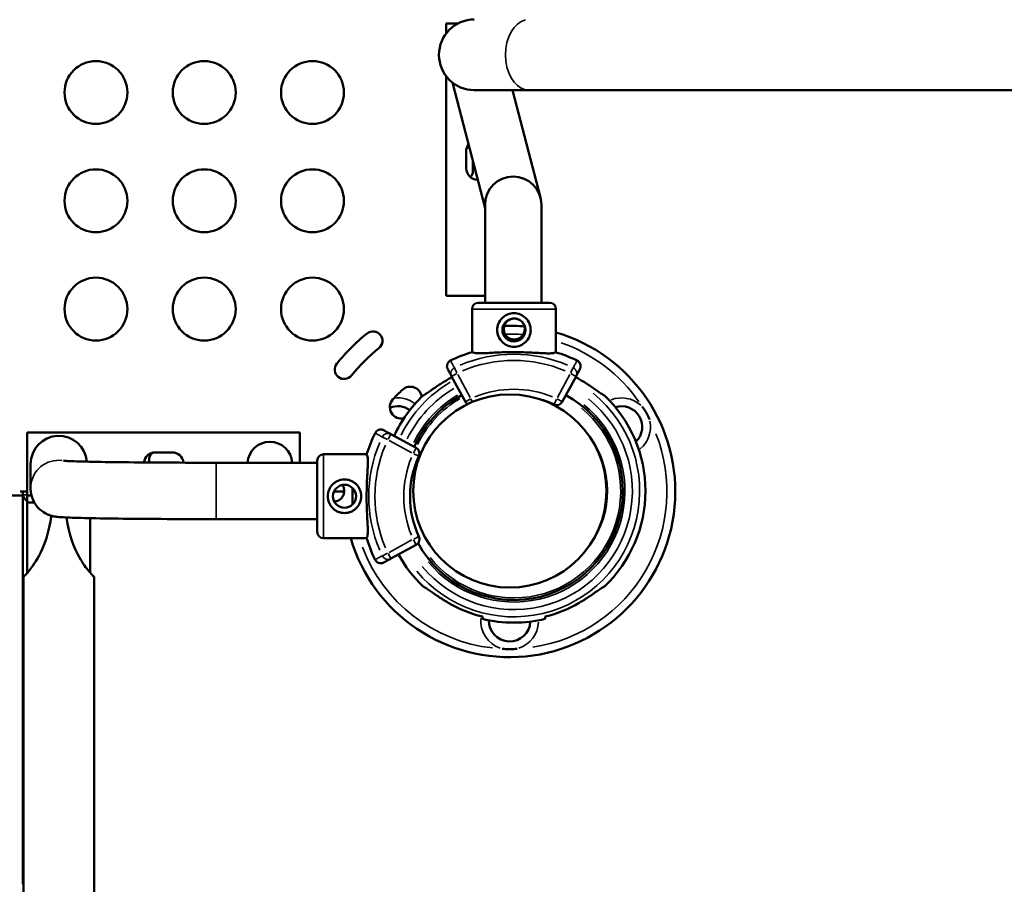
# Model space of a CAD drawing. Units: millimetres. Extents: x -250 to 19453, y 0 to 18367.
# Drawn here: x 2661 to 3131, y 6220 to 6632 of the extents above; entities that cross this region are included whole.
import ezdxf

# ---------------------------------------------------------------- set-up
doc = ezdxf.new("R2010")
doc.units = ezdxf.units.MM
doc.layers.add('MD_Visible', color=7, linetype='Continuous', lineweight=50)
doc.layers.add('MD_Visible Narrow', color=7, linetype='Continuous', lineweight=35)
doc.styles.get("Standard").update_dxf_attribs({"font": 'arial.ttf'})
doc.dimstyles.new('DİLARA 5', dxfattribs={"dimtxt": 250, "dimasz": 100, "dimexe": 0, "dimexo": 100, "dimgap": 50, "dimtad": 2, "dimdec": 0, "dimlfac": 0.1, "dimrnd": 5, "dimtxsty": 'Standard', "dimcen": 0, "dimse1": 1, "dimse2": 1, "dimclrd": 256, "dimadec": 0, "dimazin": 0, "dimtfac": 1, "dimtdec": 0, "dimtix": 1, "dimtmove": 0, "dimatfit": 3, "dimfxl": 1, "dimarcsym": 0})

# ---------------------------------------------------------------- blocks, each defined once
blk = doc.blocks.new('CustomObjectsInViewport8_0')
at = {"layer": 'MD_Visible'}
for p, q in [((2864.39, 6630.3), (2870.08, 6630.3)), ((2864.39, 6630.3), (2864.39, 6625.56)), ((2864.39, 6605.04), (2864.39, 6500.3)), ((2882.88, 6542.11), (2867.29, 6602.09)), ((2877.76, 6598.45), (2903.94, 6598.45)), ((2909.34, 6547.21), (2896.03, 6598.45)), ((2903.94, 6598.45), (3723.12, 6598.45)), ((2873.89, 6561.25), (2873.89, 6569.25)), ((2877.08, 6564.42), (2877.08, 6559.86)), ((2882.88, 6543.83), (2882.88, 6497.08)), ((2909.78, 6497.08), (2909.78, 6543.83)), ((2864.39, 6500.3), (2882.88, 6500.3)), ((2913.67, 6497.08), (2879.67, 6497.08)), ((2876.67, 6494.08), (2876.67, 6473.5)), ((2916.67, 6494.08), (2916.67, 6473.46)), ((2866.42, 6469.5), (2866.41, 6469.5)), ((2926.8, 6469.5), (2926.8, 6469.5)), ((2873.51, 6449.86), (2866.93, 6461.97)), ((2926.28, 6461.97), (2919.71, 6449.86)), ((2664.57, 6435.23), (2794.57, 6435.23)), ((2664.57, 6405.23), (2664.57, 6435.23)), ((2794.57, 6420.78), (2794.57, 6435.23)), ((2837.96, 6434.4), (2850.07, 6427.83)), ((2725.62, 6425.73), (2733.62, 6425.73)), ((2805.85, 6424.79), (2826.47, 6424.79)), ((2666.12, 6408.5), (2666.12, 6420.15)), ((2802.85, 6420.78), (2754.57, 6420.78)), ((2802.85, 6421.79), (2802.85, 6387.79)), ((2661.19, 6407.05), (2664.57, 6407.05)), ((2662.49, 6405.43), (2662.49, 6407.05)), ((2662.49, 6407.04), (2662.49, 6407.04)), ((2664.49, 6405.43), (2664.49, 6407.05)), ((2810.83, 6407.05), (2815.7, 6407.05)), ((2819.7, 6400.86), (2819.7, 6408.72)), ((2819.7, 6407.05), (2820.87, 6407.05)), ((2652.49, 6405.23), (2662.49, 6405.23)), ((2662.49, 6293.75), (2662.49, 6405.43)), ((2664.57, 6405.23), (2666.52, 6405.23)), ((2664.57, 6401.86), (2664.57, 6405.23)), ((2667.87, 6401.86), (2664.57, 6401.86)), ((2664.57, 6401.86), (2664.57, 6368.33)), ((2694.57, 6368.33), (2694.57, 6394.35)), ((2802.85, 6393.88), (2754.57, 6393.88)), ((2805.85, 6384.79), (2826.43, 6384.79)), ((2850.07, 6381.63), (2837.96, 6375.06)), ((2662.72, 5534.56), (2662.72, 6366.34)), ((2696.42, 5534.56), (2696.42, 6366.34)), ((2662.49, 6310.78), (2662.49, 6311.78)), ((2662.49, 6310.78), (2662.49, 6310.78)), ((2662.49, 6287.72), (2662.49, 6293.75)), ((2662.49, 6219.75), (2662.49, 6287.72)), ((2662.72, 6287.72), (2662.49, 6287.72)), ((2662.49, 6281.78), (2662.49, 6282.77)), ((2662.49, 6282.77), (2662.49, 6282.77))]:
    blk.add_line(p, q, dxfattribs=at)
at = {"layer": 'MD_Visible', "extrusion": (0, 0, -1)}
for centre, radius in [((-2697.31, 6597.32), 15), ((-2748.95, 6597.32), 15), ((-2800.58, 6597.32), 15), ((-2697.31, 6545.68), 15), ((-2748.95, 6545.68), 15), ((-2800.58, 6545.68), 15), ((-2697.31, 6494.05), 15), ((-2748.95, 6494.05), 15), ((-2800.58, 6494.05), 15), ((-2896.67, 6484.08), 5.5), ((-2815.85, 6404.79), 5.5)]:
    blk.add_circle(centre, radius, dxfattribs=at)
at = {"layer": 'MD_Visible'}
blk.add_circle((2894.69, 6407.31), 46.06, dxfattribs=at)
for centre, radius, start, end in [((2877.76, 6615.3), 16.85, 90, 270), ((2872.58, 6567.45), 4.5, 51.5491, 66.0904), ((2872.58, 6559.86), 4.5, 319.2277, 0), ((2894.61, 6407.06), 79.01, 84.8561, 91.8468), ((2894.61, 6407.06), 79.01, 196.3685, 73.7862), ((2896.61, 6407.32), 69.12, 106.6208, 115.8995), ((2896.61, 6407.32), 69.12, 64.1005, 73.2716), ((2896.61, 6407.32), 61.79, 118.5, 120.3682), ((2896.61, 6407.32), 62.79, 133.4741, 155.3181), ((2876.15, 6451.29), 3, 208.5, 238.0894), ((2896.61, 6407.32), 45.5, 65.0463, 74.2066), ((2917.07, 6451.29), 3, 245.0463, 331.5), ((2892.62, 6404.73), 69.12, 154.1005, 163.2716), ((2896.61, 6407.32), 44.5, 324.2948, 36.1291), ((2727.18, 6422.05), 4.5, 128.1946, 194.9375), ((2848.64, 6425.19), 3, 335.0463, 61.5), ((2734.77, 6422.05), 4.5, 343.9441, 343.9634), ((2892.62, 6404.73), 45.5, 155.0463, 204.9537), ((2894.61, 6407.06), 79.01, 180.007, 180.577), ((2892.62, 6404.73), 69.12, 196.6208, 205.8995), ((2848.64, 6384.27), 3, 298.5, 24.9537), ((2896.61, 6407.32), 62.79, 208.8388, 226.5259), ((2896.61, 6407.32), 61.79, 239.6318, 255.9501), ((2896.61, 6407.32), 62.79, 256.1783, 283.8217)]:
    blk.add_arc(centre, radius, start, end, dxfattribs=at)
at = {"layer": 'MD_Visible', "extrusion": (0, 0, -1)}
for centre, radius, start, end in [((-2879.39, 6569.25), 5.5, 0, 36.5832), ((-2879.39, 6561.25), 5.5, 270.5973, 360), ((-2896.33, 6543.83), 13.45, 0, 180), ((-2879.67, 6494.08), 3, 0, 90), ((-2913.67, 6494.08), 3, 90, 180), ((-2887.97, 6406.66), 97.5, 38.9994, 50.9994), ((-2829.44, 6478.94), 4.5, 50.9994, 230.9994), ((-2887.97, 6406.66), 88.5, 38.9994, 50.9994), ((-2815.69, 6465.19), 4.5, 218.9994, 38.9994), ((-2896.61, 6407.32), 61.79, 118.5, 120.3682), ((-2897.68, 6396.87), 79.9, 42.6891, 47.3109), ((-2847.23, 6451.56), 5.5, 47.3109, 173.3415), ((-2896.61, 6407.32), 52, 23.8882, 61.5), ((-2896.61, 6407.32), 52, 118.5, 331.3442), ((-2896.61, 6407.32), 62.79, 133.4741, 226.5259), ((-2842.99, 6447.31), 5.5, 256.8472, 42.6891), ((-2841.24, 6437.87), 9.88, 67.7123, 125.959), ((-2947.97, 6437.87), 9.88, 72.6414, 225.8742), ((-2725.62, 6420.23), 5.5, 7.1672, 90), ((-2733.62, 6420.23), 5.5, 90, 173.935), ((-2805.85, 6421.79), 3, 0, 90), ((-2805.85, 6387.79), 3, 270, 0), ((-2896.61, 6407.32), 61.79, 239.6318, 255.9501), ((-2894.61, 6345.44), 9.88, 182.3914, 1.3109)]:
    blk.add_arc(centre, radius, start, end, dxfattribs=at)
for centre, major_axis, ratio, start_param, end_param in [((2679.57, 6420.15), (-13.45, 0), 0.999879, 0, 3.056781), ((2667.19, 6405.43), (4.7, 0), 0.672625, 2.163053, 3.141593), ((2667.19, 6405.43), (2.7, 0), 0.672625, 2.903297, 3.141593)]:
    blk.add_ellipse(centre, major_axis=major_axis, ratio=ratio, start_param=start_param, end_param=end_param, dxfattribs=at)
at = {"layer": 'MD_Visible'}
blk.add_ellipse((2780.27, 6420.15), major_axis=(10.65, 0), ratio=0.999879, start_param=0.059708, end_param=3.081885, dxfattribs=at)
for points, knots in [([(2904.67, 6484.08), (2904.67, 6485.1), (2904.46, 6486.18), (2903.64, 6488.14), (2903.03, 6489.04), (2901.62, 6490.44), (2900.73, 6491.06), (2898.76, 6491.88), (2897.69, 6492.08), (2895.65, 6492.08), (2894.58, 6491.88), (2892.61, 6491.06), (2891.72, 6490.44), (2890.31, 6489.04), (2889.69, 6488.14), (2888.88, 6486.18), (2888.67, 6485.1), (2888.67, 6484.08)], [0, 0, 0, 0, 0.305246, 0.305246, 0.610492, 0.610492, 0.91543, 0.91543, 1.220367, 1.220367, 1.525304, 1.525304, 1.830242, 1.830242, 2.135488, 2.135488, 2.440734, 2.440734, 2.440734, 2.440734]), ([(2899.42, 6488.83), (2899.78, 6488.62), (2900.1, 6488.36), (2900.82, 6487.64), (2901.2, 6487.09), (2901.71, 6485.86), (2901.84, 6485.19), (2901.84, 6483.92), (2901.71, 6483.24), (2901.2, 6482.02), (2900.82, 6481.46), (2899.94, 6480.58), (2899.38, 6480.2), (2898.15, 6479.68), (2897.48, 6479.55), (2896.21, 6479.55), (2895.54, 6479.68), (2894.31, 6480.19), (2893.75, 6480.57), (2892.86, 6481.45), (2892.48, 6482.01), (2891.97, 6483.24), (2891.84, 6483.92), (2891.84, 6484.55), (2891.84, 6485.19), (2891.97, 6485.86), (2892.48, 6487.09), (2892.86, 6487.65), (2893.58, 6488.37), (2893.9, 6488.62), (2894.25, 6488.83)], [-2.025366, -2.025366, -2.025366, -2.025366, -1.904601, -1.904601, -1.713997, -1.713997, -1.523393, -1.523393, -1.332789, -1.332789, -1.142185, -1.142185, -0.950653, -0.950653, -0.759121, -0.759121, -0.569788, -0.569788, -0.380456, -0.380456, -0.190228, -0.190228, 0, 0, 0, 0.190228, 0.190228, 0.380456, 0.380456, 0.498509, 0.498509, 0.498509, 0.498509]), ([(2894.25, 6488.83), (2894.62, 6489.05), (2895.02, 6489.23), (2895.65, 6489.41), (2895.86, 6489.46), (2896.22, 6489.51), (2896.35, 6489.53), (2896.55, 6489.54), (2896.62, 6489.55), (2896.73, 6489.55), (2896.77, 6489.55), (2896.85, 6489.55), (2896.88, 6489.55), (2896.97, 6489.55), (2897.02, 6489.55), (2897.16, 6489.54), (2897.26, 6489.53), (2897.88, 6489.47), (2898.4, 6489.33), (2899.07, 6489.03), (2899.25, 6488.94), (2899.42, 6488.83)], [-0.5471855, -0.5471855, -0.5471855, -0.5471855, -0.4168048, -0.4168048, -0.350509, -0.350509, -0.3099265, -0.3099265, -0.2898841, -0.2898841, -0.2775213, -0.2775213, -0.2662823, -0.2662823, -0.2518422, -0.2518422, -0.2231497, -0.2231497, -0.0619795, -0.0619795, 0, 0, 0, 0]), ([(2888.67, 6484.08), (2888.67, 6483.07), (2888.88, 6481.99), (2889.69, 6480.02), (2890.31, 6479.13), (2891.72, 6477.72), (2892.61, 6477.11), (2894.58, 6476.29), (2895.65, 6476.08), (2897.69, 6476.08), (2898.76, 6476.29), (2900.73, 6477.11), (2901.62, 6477.72), (2903.03, 6479.13), (2903.64, 6480.02), (2904.46, 6481.99), (2904.67, 6483.07), (2904.67, 6484.08)], [-2.440734, -2.440734, -2.440734, -2.440734, -2.135488, -2.135488, -1.830242, -1.830242, -1.525304, -1.525304, -1.220367, -1.220367, -0.91543, -0.91543, -0.610492, -0.610492, -0.305246, -0.305246, 0, 0, 0, 0]), ([(2876.84, 6473.55), (2876.93, 6473.46), (2877.05, 6473.38), (2877.51, 6473.18), (2877.93, 6473.09), (2878.99, 6472.97), (2879.64, 6472.95), (2881.13, 6472.96), (2881.96, 6472.99), (2883.72, 6473.07), (2884.71, 6473.13), (2886.85, 6473.25), (2888.01, 6473.31), (2890.42, 6473.42), (2891.67, 6473.46), (2894.18, 6473.52), (2895.45, 6473.54), (2897.89, 6473.53), (2899.15, 6473.52), (2901.66, 6473.45), (2902.92, 6473.4), (2905.32, 6473.29), (2906.48, 6473.23), (2908.63, 6473.11), (2909.62, 6473.05), (2911.38, 6472.96), (2912.21, 6472.93), (2913.69, 6472.92), (2914.34, 6472.94), (2915.41, 6473.05), (2915.83, 6473.14), (2916.29, 6473.34), (2916.41, 6473.42), (2916.5, 6473.51)], [-5.686813, -5.686813, -5.686813, -5.686813, -5.484287, -5.484287, -5.119209, -5.119209, -4.754132, -4.754132, -4.389054, -4.389054, -4.022971, -4.022971, -3.656889, -3.656889, -3.290806, -3.290806, -2.924724, -2.924724, -2.558593, -2.558593, -2.192463, -2.192463, -1.826333, -1.826333, -1.460203, -1.460203, -1.095152, -1.095152, -0.730101, -0.730101, -0.365051, -0.365051, -0.161963, -0.161963, -0.161963, -0.161963]), ([(2865.09, 6465.37), (2865.09, 6465.37), (2865.09, 6465.37), (2864.99, 6465.56), (2864.91, 6465.75), (2864.79, 6466.15), (2864.75, 6466.35), (2864.7, 6467), (2864.77, 6467.39), (2864.93, 6467.9), (2865.01, 6468.08), (2865.14, 6468.31), (2865.18, 6468.38), (2865.37, 6468.67), (2865.54, 6468.87), (2865.95, 6469.23), (2866.17, 6469.38), (2866.41, 6469.5)], [-0.4389442, -0.4389442, -0.4389442, -0.4389442, -0.4383025, -0.4383025, -0.3910164, -0.3910164, -0.3439507, -0.3439507, -0.2427958, -0.2427958, -0.1840852, -0.1840852, -0.160995, -0.160995, -0.0804207, -0.0804207, 0, 0, 0, 0]), ([(2928.12, 6465.37), (2928.13, 6465.37), (2928.13, 6465.37), (2928.23, 6465.56), (2928.31, 6465.75), (2928.42, 6466.15), (2928.46, 6466.35), (2928.51, 6467), (2928.45, 6467.39), (2928.29, 6467.9), (2928.21, 6468.08), (2928.08, 6468.31), (2928.04, 6468.38), (2927.85, 6468.67), (2927.67, 6468.87), (2927.27, 6469.23), (2927.04, 6469.38), (2926.8, 6469.5)], [-0.0008505, -0.0008505, -0.0008505, -0.0008505, 0, 0, 0.0627326, 0.0627326, 0.1251559, 0.1251559, 0.2593181, 0.2593181, 0.3371861, 0.3371861, 0.3678107, 0.3678107, 0.4746768, 0.4746768, 0.581339, 0.581339, 0.581339, 0.581339]), ([(2866.93, 6461.97), (2866.67, 6462.46), (2866.41, 6462.94), (2865.84, 6463.99), (2865.54, 6464.55), (2865.19, 6465.19), (2865.14, 6465.28), (2865.09, 6465.37)], [0, 0, 0, 0, 10.112869, 10.112869, 21.670433, 21.670433, 23.489232, 23.489232, 23.489232, 23.489232]), ([(2928.12, 6465.37), (2928.02, 6465.17), (2927.92, 6464.98), (2927.57, 6464.34), (2927.33, 6463.9), (2926.82, 6462.96), (2926.55, 6462.46), (2926.28, 6461.97)], [34.298588, 34.298588, 34.298588, 34.298588, 38.284431, 38.284431, 47.530482, 47.530482, 57.78782, 57.78782, 57.78782, 57.78782]), ([(2865.37, 6460.63), (2864.74, 6460.26), (2864.12, 6459.88), (2862.03, 6458.6), (2860.45, 6457.56), (2857.5, 6455.56), (2856.14, 6454.59), (2854.44, 6453.47), (2853.86, 6453.11), (2853.41, 6452.88)], [5.828234, 5.828234, 5.828234, 5.828234, 6.040171, 6.040171, 6.56538, 6.56538, 7.090588, 7.090588, 7.37626, 7.37626, 7.37626, 7.37626]), ([(2927.84, 6460.63), (2928.48, 6460.26), (2929.1, 6459.88), (2931.18, 6458.6), (2932.77, 6457.56), (2935.71, 6455.56), (2937.07, 6454.59), (2938.78, 6453.47), (2939.36, 6453.11), (2939.81, 6452.88)], [-1.850956, -1.850956, -1.850956, -1.850956, -1.639019, -1.639019, -1.113811, -1.113811, -0.588602, -0.588602, -0.30293, -0.30293, -0.30293, -0.30293]), ([(2961.32, 6441.46), (2961.32, 6441.47), (2961.32, 6441.47), (2961.13, 6441.97), (2960.92, 6442.45), (2960.42, 6443.52), (2960.11, 6444.11), (2959.45, 6445.26), (2959.09, 6445.82), (2958.41, 6446.79), (2958.1, 6447.21), (2957.77, 6447.62), (2957.76, 6447.63), (2957.76, 6447.63)], [-0.02052, -0.02052, -0.02052, -0.02052, 0, 0, 1.989004, 1.989004, 4.507168, 4.507168, 7.025331, 7.025331, 9.014336, 9.014336, 9.034856, 9.034856, 9.034856, 9.034856]), ([(2834.57, 6436.25), (2834.57, 6436.25), (2834.56, 6436.25), (2834.37, 6436.35), (2834.16, 6436.44), (2833.73, 6436.56), (2833.5, 6436.6), (2832.89, 6436.62), (2832.5, 6436.57), (2831.76, 6436.31), (2831.43, 6436.1), (2830.85, 6435.59), (2830.61, 6435.27), (2830.44, 6434.92)], [-4.866855, -4.866855, -4.866855, -4.866855, -4.861992, -4.861992, -4.186877, -4.186877, -3.51198, -3.51198, -2.338044, -2.338044, -1.168143, -1.168143, 0, 0, 0, 0]), ([(2834.57, 6436.25), (2834.72, 6436.16), (2834.88, 6436.07), (2835.04, 6435.99), (2835.38, 6435.8), (2835.72, 6435.62), (2836.06, 6435.43), (2836.54, 6435.17), (2837.02, 6434.91), (2837.5, 6434.66), (2837.65, 6434.57), (2837.81, 6434.49), (2837.96, 6434.4)], [34.298588, 34.298588, 34.298588, 34.298588, 37.562083, 37.562083, 37.562083, 44.641091, 44.641091, 44.641091, 54.551702, 54.551702, 54.551702, 57.78782, 57.78782, 57.78782, 57.78782]), ([(2754.57, 6420.78), (2746.74, 6420.78), (2738.91, 6420.8), (2724.02, 6420.88), (2716.96, 6420.93), (2704.32, 6421.08), (2698.73, 6421.16), (2689.65, 6421.36), (2686.11, 6421.47), (2682.96, 6421.62), (2682.24, 6421.66), (2681.83, 6421.7), (2681.78, 6421.7), (2681.78, 6421.7)], [1.570796, 1.570796, 1.570796, 1.570796, 1.884956, 1.884956, 2.199115, 2.199115, 2.513274, 2.513274, 2.826139, 2.826139, 2.961893, 2.961893, 3.001273, 3.001273, 3.001273, 3.001273]), ([(2826.38, 6384.96), (2826.48, 6385.05), (2826.56, 6385.17), (2826.76, 6385.63), (2826.85, 6386.05), (2826.96, 6387.11), (2826.98, 6387.77), (2826.97, 6389.25), (2826.94, 6390.08), (2826.86, 6391.84), (2826.8, 6392.83), (2826.69, 6394.97), (2826.62, 6396.13), (2826.52, 6398.54), (2826.47, 6399.79), (2826.41, 6402.3), (2826.4, 6403.57), (2826.4, 6406.01), (2826.42, 6407.27), (2826.48, 6409.79), (2826.53, 6411.04), (2826.64, 6413.45), (2826.7, 6414.6), (2826.83, 6416.75), (2826.88, 6417.74), (2826.97, 6419.5), (2827, 6420.33), (2827.01, 6421.81), (2826.99, 6422.46), (2826.88, 6423.53), (2826.79, 6423.95), (2826.59, 6424.41), (2826.51, 6424.53), (2826.42, 6424.62)], [11.486109, 11.486109, 11.486109, 11.486109, 13.511369, 13.511369, 17.162146, 17.162146, 20.812922, 20.812922, 24.463699, 24.463699, 28.124525, 28.124525, 31.785351, 31.785351, 35.446177, 35.446177, 39.107003, 39.107003, 42.768305, 42.768305, 46.429607, 46.429607, 50.090909, 50.090909, 53.752212, 53.752212, 57.402719, 57.402719, 61.053226, 61.053226, 64.703732, 64.703732, 66.73461, 66.73461, 66.73461, 66.73461]), ([(2815.85, 6396.79), (2816.36, 6396.79), (2816.88, 6396.84), (2817.92, 6397.05), (2818.44, 6397.2), (2819.42, 6397.61), (2819.89, 6397.87), (2820.76, 6398.45), (2821.15, 6398.78), (2821.86, 6399.49), (2822.19, 6399.88), (2822.78, 6400.75), (2823.03, 6401.22), (2823.44, 6402.21), (2823.6, 6402.72), (2823.8, 6403.76), (2823.85, 6404.28), (2823.85, 6405.3), (2823.8, 6405.82), (2823.6, 6406.86), (2823.44, 6407.38), (2823.03, 6408.36), (2822.78, 6408.83), (2822.19, 6409.7), (2821.86, 6410.1), (2821.15, 6410.8), (2820.76, 6411.13), (2819.89, 6411.72), (2819.42, 6411.97), (2818.44, 6412.38), (2817.92, 6412.54), (2816.88, 6412.74), (2816.36, 6412.79), (2815.34, 6412.79), (2814.82, 6412.74), (2813.78, 6412.54), (2813.26, 6412.38), (2812.28, 6411.97), (2811.81, 6411.72), (2810.94, 6411.13), (2810.55, 6410.8), (2809.84, 6410.1), (2809.51, 6409.7), (2808.92, 6408.83), (2808.67, 6408.36), (2808.26, 6407.38), (2808.1, 6406.86), (2807.9, 6405.82), (2807.85, 6405.3), (2807.85, 6404.28), (2807.9, 6403.76), (2808.1, 6402.72), (2808.26, 6402.21), (2808.67, 6401.22), (2808.92, 6400.75), (2809.51, 6399.88), (2809.84, 6399.49), (2810.55, 6398.78), (2810.94, 6398.45), (2811.81, 6397.87), (2812.28, 6397.61), (2813.26, 6397.2), (2813.78, 6397.05), (2814.82, 6396.84), (2815.34, 6396.79), (2815.85, 6396.79)], [0, 0, 0, 0, 1.526231, 1.526231, 3.052461, 3.052461, 4.578692, 4.578692, 6.104923, 6.104923, 7.629609, 7.629609, 9.154296, 9.154296, 10.678983, 10.678983, 12.203669, 12.203669, 13.728356, 13.728356, 15.253043, 15.253043, 16.777729, 16.777729, 18.302416, 18.302416, 19.828647, 19.828647, 21.354877, 21.354877, 22.881108, 22.881108, 24.407339, 24.407339, 25.933569, 25.933569, 27.4598, 27.4598, 28.986031, 28.986031, 30.512261, 30.512261, 32.036948, 32.036948, 33.561635, 33.561635, 35.086321, 35.086321, 36.611008, 36.611008, 38.135695, 38.135695, 39.660381, 39.660381, 41.185068, 41.185068, 42.709755, 42.709755, 44.235985, 44.235985, 45.762216, 45.762216, 47.288447, 47.288447, 48.814677, 48.814677, 48.814677, 48.814677]), ([(2754.57, 6393.88), (2746.69, 6393.88), (2738.82, 6393.9), (2723.83, 6393.98), (2716.72, 6394.03), (2703.95, 6394.18), (2698.29, 6394.27), (2688.93, 6394.47), (2685.25, 6394.58), (2681.27, 6394.77), (2680.24, 6394.83), (2678.65, 6394.98), (2678.19, 6395.01), (2676.93, 6395.26), (2676.63, 6395.33), (2675.76, 6395.56), (2675.2, 6395.71), (2673.58, 6396.42), (2672.72, 6396.79), (2670.92, 6398.17), (2670.34, 6398.66), (2669.23, 6399.86), (2668.72, 6400.48), (2667.46, 6402.47), (2666.71, 6404.09), (2666.2, 6406.8), (2666.12, 6407.65), (2666.12, 6408.5)], [1.570796, 1.570796, 1.570796, 1.570796, 1.884956, 1.884956, 2.199115, 2.199115, 2.513274, 2.513274, 2.827433, 2.827433, 2.984513, 2.984513, 3.063053, 3.063053, 3.083818, 3.083818, 3.105995, 3.105995, 3.121252, 3.121252, 3.127218, 3.127218, 3.131704, 3.131704, 3.138659, 3.138659, 3.141593, 3.141593, 3.141593, 3.141593]), ([(2814.78, 6410.18), (2814.99, 6409.89), (2815.18, 6409.56), (2815.58, 6408.6), (2815.71, 6407.92), (2815.71, 6406.65), (2815.58, 6405.98), (2815.06, 6404.75), (2814.68, 6404.19), (2813.8, 6403.31), (2813.24, 6402.93), (2812.09, 6402.45), (2811.51, 6402.32), (2810.95, 6402.3)], [1.986536, 1.986536, 1.986536, 1.986536, 2.093685, 2.093685, 2.283861, 2.283861, 2.474226, 2.474226, 2.66459, 2.66459, 2.855016, 2.855016, 3.021218, 3.021218, 3.021218, 3.021218]), ([(2675.99, 6395.5), (2675.97, 6395.35), (2675.95, 6395.2), (2675.12, 6388.92), (2673.61, 6383.93), (2669.78, 6375.18), (2667.49, 6371.92), (2664.06, 6367.63), (2663.02, 6366.64), (2662.75, 6366.37), (2662.74, 6366.35), (2662.73, 6366.34), (2662.72, 6366.34), (2662.72, 6366.34), (2662.72, 6366.34), (2662.72, 6366.34), (2662.72, 6366.34), (2662.72, 6366.34)], [0.094321, 0.094321, 0.094321, 0.094321, 0.156868, 0.156868, 2.703787, 2.703787, 5.603855, 5.603855, 8.301772, 8.301772, 8.547247, 8.547247, 8.646978, 8.646978, 8.708198, 8.708198, 8.713186, 8.713186, 8.713186, 8.713186]), ([(2696.42, 6366.34), (2696.42, 6366.34), (2696.42, 6366.34), (2696.42, 6366.34), (2696.42, 6366.34), (2696.42, 6366.34), (2696.41, 6366.34), (2696.39, 6366.37), (2696.35, 6366.41), (2696.2, 6366.56), (2696.06, 6366.7), (2695.43, 6367.36), (2694.73, 6368.12), (2692.68, 6370.58), (2691.09, 6372.68), (2686.88, 6380.12), (2684.41, 6386.34), (2683.26, 6394.67)], [6.441502, 6.441502, 6.441502, 6.441502, 6.452877, 6.452877, 6.507105, 6.507105, 6.596641, 6.596641, 6.912828, 6.912828, 7.44566, 7.44566, 8.839707, 8.839707, 11.027516, 11.027516, 14.509233, 14.509233, 14.509233, 14.509233]), ([(2834.57, 6373.21), (2834.57, 6373.21), (2834.56, 6373.21), (2834.37, 6373.1), (2834.16, 6373.02), (2833.73, 6372.9), (2833.5, 6372.86), (2832.89, 6372.83), (2832.5, 6372.89), (2831.76, 6373.15), (2831.43, 6373.35), (2830.85, 6373.87), (2830.61, 6374.19), (2830.44, 6374.54)], [-0.004864, -0.004864, -0.004864, -0.004864, 0, 0, 0.675198, 0.675198, 1.350179, 1.350179, 2.524262, 2.524262, 3.694308, 3.694308, 4.862596, 4.862596, 4.862596, 4.862596]), ([(2837.96, 6375.06), (2837.48, 6374.79), (2836.99, 6374.53), (2835.94, 6373.96), (2835.39, 6373.66), (2834.74, 6373.31), (2834.66, 6373.26), (2834.57, 6373.21)], [0, 0, 0, 0, 10.112869, 10.112869, 21.670433, 21.670433, 23.489232, 23.489232, 23.489232, 23.489232]), ([(2853.41, 6361.75), (2853.86, 6361.53), (2854.44, 6361.17), (2856.14, 6360.04), (2857.5, 6359.08), (2860.45, 6357.08), (2862.03, 6356.04), (2864.12, 6354.75), (2864.74, 6354.38), (2865.37, 6354.01)], [0.30293, 0.30293, 0.30293, 0.30293, 0.588602, 0.588602, 1.113811, 1.113811, 1.639019, 1.639019, 1.850956, 1.850956, 1.850956, 1.850956]), ([(2939.81, 6361.75), (2939.36, 6361.53), (2938.78, 6361.17), (2937.07, 6360.04), (2935.71, 6359.08), (2932.77, 6357.08), (2931.18, 6356.04), (2929.1, 6354.75), (2928.48, 6354.38), (2927.84, 6354.01)], [-7.37626, -7.37626, -7.37626, -7.37626, -7.090588, -7.090588, -6.56538, -6.56538, -6.040171, -6.040171, -5.828234, -5.828234, -5.828234, -5.828234]), ([(2891.05, 6332.08), (2891.05, 6332.08), (2891.06, 6332.08), (2891.58, 6332), (2892.1, 6331.93), (2893.28, 6331.83), (2893.94, 6331.8), (2895.27, 6331.8), (2895.93, 6331.83), (2897.12, 6331.93), (2897.64, 6332), (2898.16, 6332.08), (2898.16, 6332.08), (2898.17, 6332.08)], [-0.02052, -0.02052, -0.02052, -0.02052, 0, 0, 1.989004, 1.989004, 4.507167, 4.507167, 7.025331, 7.025331, 9.014335, 9.014335, 9.034855, 9.034855, 9.034855, 9.034855])]:
    blk.add_open_spline(points, degree=3, knots=knots, dxfattribs=at)
for points in [[(2830.44, 6434.92), (2830.44, 6434.92), (2830.44, 6434.92), (2830.44, 6434.92)], [(2830.44, 6374.54), (2830.44, 6374.54), (2830.44, 6374.54), (2830.44, 6374.54)], [(2662.49, 6293.75), (2662.49, 6293.58), (2662.57, 6293.39), (2662.72, 6293.19)], [(2662.72, 6286.36), (2662.58, 6286.76), (2662.49, 6287.22), (2662.49, 6287.72)]]:
    blk.add_open_spline(points, degree=3, dxfattribs=at)
for points in [[(2881.61, 6347.38), (2881.61, 6346.87), (2881.61, 6346.35)], [(2911.61, 6347.38), (2911.61, 6346.87), (2911.61, 6346.35)]]:
    blk.add_rational_spline(points, [1, 1.00003420443, 1], degree=2, dxfattribs=at)
at = {"layer": 'MD_Visible Narrow'}
for p, q in [((2876.92, 6494.08), (2916.42, 6494.08)), ((2894.24, 6488.83), (2893.91, 6488.83)), ((2899.44, 6488.83), (2899.42, 6488.83)), ((2869.36, 6463.29), (2866.94, 6461.97)), ((2869.48, 6463.59), (2868.3, 6466.03)), ((2869.9, 6462.79), (2875.82, 6451.9)), ((2917.4, 6451.9), (2923.31, 6462.79)), ((2924.91, 6466.03), (2923.73, 6463.59)), ((2926.27, 6461.97), (2923.85, 6463.29)), ((2873.52, 6449.86), (2875.94, 6451.18)), ((2876.82, 6449.85), (2876.18, 6451.21)), ((2916.97, 6451.08), (2915.81, 6448.58)), ((2917.28, 6451.18), (2919.7, 6449.86)), ((2837.96, 6434.39), (2836.65, 6431.97)), ((2833.91, 6433.03), (2836.34, 6431.86)), ((2848.04, 6425.52), (2837.14, 6431.44)), ((2848.75, 6425.4), (2850.07, 6427.82)), ((2848.86, 6425.09), (2851.35, 6423.93)), ((2754.57, 6420.62), (2754.57, 6394.05)), ((2805.85, 6385.04), (2805.85, 6424.54)), ((2664.39, 6405.43), (2662.59, 6405.43)), ((2837.14, 6378.02), (2848.04, 6383.94)), ((2850.07, 6381.64), (2848.75, 6384.06)), ((2851.35, 6385.53), (2848.86, 6384.37)), ((2836.34, 6377.6), (2833.91, 6376.43)), ((2836.65, 6377.49), (2837.96, 6375.06))]:
    blk.add_line(p, q, dxfattribs=at)
at = {"layer": 'MD_Visible Narrow', "extrusion": (0, 0, -1)}
for centre, radius, start, end in [((-2894.61, 6407.06), 75.06, 88.7069, 94.5902), ((-2894.61, 6407.06), 75.06, 109.1019, 145.2706), ((-2896.61, 6407.32), 56.57, 26.1236, 59.6381), ((-2896.61, 6407.32), 53, 25.8517, 59.6238), ((-2896.61, 6407.32), 51, 25.6827, 59.6149), ((-2896.61, 6407.32), 56.57, 129.1312, 320.4928), ((-2896.61, 6407.32), 53, 129.1301, 320.4727), ((-2896.61, 6407.32), 51, 129.1804, 321.4272), ((-2894.61, 6407.06), 75.06, 158.4481, 261.5519), ((-2894.61, 6407.06), 75.06, 355.3861, 356.2614), ((-2894.61, 6407.06), 75.06, 276.2213, 339.2426)]:
    blk.add_arc(centre, radius, start, end, dxfattribs=at)
at = {"layer": 'MD_Visible Narrow'}
for centre, radius, start, end in [((2896.61, 6407.32), 65.22, 66.8357, 113.1643), ((2896.61, 6407.32), 62.26, 66.8357, 113.1643), ((2896.61, 6407.32), 60.03, 120.3497, 153.6444), ((2896.61, 6407.32), 60.03, 219.4866, 50.8677), ((2896.61, 6407.32), 48.5, 67.5417, 112.4583), ((2841.24, 6437.87), 13.83, 55.2044, 95.2678), ((2947.97, 6437.87), 13.83, 48.4101, 111.0242), ((2947.97, 6437.87), 13.83, 310.3859, 11.6641), ((2892.62, 6404.73), 65.22, 156.8357, 203.1643), ((2892.62, 6404.73), 62.26, 156.8357, 203.1643), ((2892.62, 6404.73), 48.5, 157.5417, 202.4583), ((2894.61, 6345.44), 13.82, 175.4078, 250.8758), ((2894.61, 6345.44), 13.82, 288.7298, 357.099)]:
    blk.add_arc(centre, radius, start, end, dxfattribs=at)
for centre, major_axis, ratio, start_param, end_param in [((2903.94, 6615.3), (0, 16.85), 0.672673, 0.15708, 2.984513), ((2836.53, 6431.76), (1.43, 2.64), 0.986363, 0.080917, 1.537428), ((2836.53, 6377.69), (-1.43, 2.64), 0.986363, 1.604165, 3.060675)]:
    blk.add_ellipse(centre, major_axis=major_axis, ratio=ratio, start_param=start_param, end_param=end_param, dxfattribs=at)
at = {"layer": 'MD_Visible Narrow', "extrusion": (0, 0, -1)}
blk.add_ellipse((2679.57, 6408.5), major_axis=(-13.45, 0), ratio=0.999879, start_param=0.088877, end_param=1.688671, dxfattribs=at)
at = {"layer": 'MD_Visible Narrow'}
for points, knots in [([(2866.41, 6469.5), (2866.47, 6469.4), (2866.52, 6469.3), (2866.88, 6468.64), (2867.18, 6468.08), (2867.75, 6467.04), (2868.02, 6466.55), (2868.29, 6466.07)], [-23.737523, -23.737523, -23.737523, -23.737523, -21.670433, -21.670433, -10.112869, -10.112869, 0, 0, 0, 0]), ([(2924.93, 6466.07), (2925.01, 6466.22), (2925.1, 6466.38), (2925.44, 6467.01), (2925.7, 6467.49), (2926.15, 6468.31), (2926.34, 6468.65), (2926.62, 6469.16), (2926.71, 6469.33), (2926.8, 6469.5)], [-57.78782, -57.78782, -57.78782, -57.78782, -54.551702, -54.551702, -44.641091, -44.641091, -37.562083, -37.562083, -34.050298, -34.050298, -34.050298, -34.050298]), ([(2868.29, 6466.07), (2867.83, 6465.85), (2867.53, 6465.56), (2867.33, 6465.34), (2867.32, 6465.33), (2867.3, 6465.3), (2867.28, 6465.28), (2867.2, 6465.19), (2867.14, 6465.1), (2867.08, 6465.02), (2867.03, 6464.94), (2866.98, 6464.86), (2866.94, 6464.78), (2866.85, 6464.61), (2866.78, 6464.44), (2866.73, 6464.3), (2866.73, 6464.28), (2866.72, 6464.25), (2866.71, 6464.22), (2866.68, 6464.14), (2866.66, 6464.06), (2866.65, 6463.98), (2866.62, 6463.88), (2866.61, 6463.8), (2866.6, 6463.72), (2866.6, 6463.69), (2866.59, 6463.65), (2866.59, 6463.62), (2866.59, 6463.58), (2866.59, 6463.55), (2866.58, 6463.51), (2866.58, 6463.46), (2866.58, 6463.42), (2866.58, 6463.37), (2866.58, 6463.28), (2866.58, 6463.19), (2866.59, 6463.12), (2866.59, 6463.1), (2866.6, 6463.06), (2866.6, 6463.03), (2866.61, 6462.94), (2866.62, 6462.86), (2866.64, 6462.78), (2866.65, 6462.74), (2866.66, 6462.69), (2866.67, 6462.65), (2866.68, 6462.63), (2866.68, 6462.6), (2866.69, 6462.58), (2866.69, 6462.57), (2866.69, 6462.56), (2866.7, 6462.55), (2866.7, 6462.54), (2866.7, 6462.53), (2866.71, 6462.52), (2866.72, 6462.47), (2866.74, 6462.43), (2866.75, 6462.38), (2866.76, 6462.36), (2866.77, 6462.33), (2866.78, 6462.31), (2866.78, 6462.3), (2866.79, 6462.29), (2866.79, 6462.28), (2866.8, 6462.26), (2866.8, 6462.25), (2866.81, 6462.24), (2866.84, 6462.15), (2866.88, 6462.07), (2866.93, 6461.97)], [0, 0, 0, 0, 0.248047, 0.248047, 0.248047, 0.26261, 0.26261, 0.26261, 0.320958, 0.320958, 0.320958, 0.375, 0.375, 0.375, 0.498047, 0.498047, 0.498047, 0.513963, 0.513963, 0.513963, 0.5625, 0.5625, 0.5625, 0.623047, 0.623047, 0.623047, 0.639556, 0.639556, 0.639556, 0.660949, 0.660949, 0.660949, 0.6875, 0.6875, 0.6875, 0.748047, 0.748047, 0.748047, 0.76332, 0.76332, 0.76332, 0.8125, 0.8125, 0.8125, 0.84375, 0.84375, 0.84375, 0.859375, 0.859375, 0.859375, 0.867188, 0.867188, 0.867188, 0.875, 0.875, 0.875, 0.90625, 0.90625, 0.90625, 0.921875, 0.921875, 0.921875, 0.929688, 0.929688, 0.929688, 0.9375, 0.9375, 0.9375, 1, 1, 1, 1]), ([(2926.15, 6464.99), (2926.09, 6465.08), (2926.01, 6465.19), (2925.91, 6465.31), (2925.9, 6465.32), (2925.9, 6465.32), (2925.9, 6465.33), (2925.89, 6465.33), (2925.89, 6465.33), (2925.89, 6465.34), (2925.88, 6465.34), (2925.88, 6465.35), (2925.88, 6465.35), (2925.87, 6465.36), (2925.86, 6465.37), (2925.85, 6465.38), (2925.84, 6465.39), (2925.82, 6465.41), (2925.8, 6465.43), (2925.76, 6465.47), (2925.72, 6465.51), (2925.68, 6465.55), (2925.5, 6465.72), (2925.26, 6465.91), (2924.93, 6466.07)], [0.6597303, 0.6597303, 0.6597303, 0.6597303, 0.7447977, 0.7447977, 0.7447977, 0.7474561, 0.7474561, 0.7474561, 0.7501145, 0.7501145, 0.7501145, 0.7554312, 0.7554312, 0.7554312, 0.7660646, 0.7660646, 0.7660646, 0.7873315, 0.7873315, 0.7873315, 0.8298652, 0.8298652, 0.8298652, 1, 1, 1, 1]), ([(2926.28, 6461.97), (2926.45, 6462.28), (2926.53, 6462.56), (2926.58, 6462.79), (2926.6, 6462.91), (2926.61, 6463.01), (2926.62, 6463.1), (2926.62, 6463.1), (2926.62, 6463.11), (2926.62, 6463.12), (2926.62, 6463.13), (2926.63, 6463.14), (2926.63, 6463.16), (2926.63, 6463.18), (2926.63, 6463.2), (2926.63, 6463.22), (2926.63, 6463.26), (2926.63, 6463.3), (2926.63, 6463.34), (2926.63, 6463.4), (2926.63, 6463.46), (2926.63, 6463.51), (2926.63, 6463.52), (2926.63, 6463.53), (2926.63, 6463.54), (2926.63, 6463.6), (2926.62, 6463.65), (2926.62, 6463.69), (2926.62, 6463.7), (2926.61, 6463.7), (2926.61, 6463.72), (2926.61, 6463.73), (2926.61, 6463.74), (2926.61, 6463.75), (2926.61, 6463.77), (2926.6, 6463.79), (2926.6, 6463.81), (2926.6, 6463.84), (2926.59, 6463.88), (2926.58, 6463.91), (2926.58, 6463.94), (2926.57, 6463.97), (2926.57, 6463.99), (2926.57, 6463.99), (2926.57, 6464), (2926.56, 6464.01), (2926.56, 6464.02), (2926.56, 6464.03), (2926.56, 6464.04), (2926.55, 6464.06), (2926.55, 6464.08), (2926.54, 6464.09), (2926.54, 6464.11), (2926.54, 6464.12), (2926.53, 6464.13), (2926.53, 6464.14), (2926.53, 6464.14), (2926.53, 6464.14), (2926.53, 6464.15), (2926.53, 6464.15), (2926.53, 6464.15), (2926.52, 6464.16), (2926.52, 6464.18), (2926.52, 6464.19), (2926.51, 6464.21), (2926.51, 6464.23), (2926.5, 6464.24), (2926.5, 6464.26), (2926.49, 6464.27), (2926.49, 6464.28), (2926.48, 6464.3), (2926.47, 6464.32), (2926.46, 6464.36), (2926.46, 6464.37), (2926.46, 6464.37), (2926.46, 6464.37), (2926.46, 6464.38), (2926.45, 6464.38), (2926.45, 6464.38), (2926.45, 6464.39), (2926.45, 6464.4), (2926.44, 6464.41), (2926.44, 6464.42), (2926.44, 6464.42), (2926.43, 6464.43), (2926.43, 6464.44), (2926.43, 6464.45), (2926.43, 6464.45), (2926.42, 6464.48), (2926.41, 6464.51), (2926.39, 6464.54), (2926.39, 6464.55), (2926.38, 6464.56), (2926.38, 6464.57), (2926.37, 6464.58), (2926.37, 6464.58), (2926.37, 6464.59), (2926.36, 6464.6), (2926.36, 6464.61), (2926.35, 6464.62), (2926.33, 6464.67), (2926.3, 6464.74), (2926.26, 6464.81), (2926.25, 6464.82), (2926.25, 6464.83), (2926.24, 6464.84), (2926.24, 6464.85), (2926.23, 6464.85), (2926.23, 6464.86), (2926.22, 6464.87), (2926.22, 6464.89), (2926.21, 6464.9), (2926.2, 6464.91), (2926.19, 6464.93), (2926.18, 6464.94), (2926.17, 6464.96), (2926.16, 6464.98), (2926.15, 6464.99)], [0, 0, 0, 0, 0.1649326, 0.1649326, 0.1649326, 0.2473989, 0.2473989, 0.2473989, 0.2512645, 0.2512645, 0.2512645, 0.2577072, 0.2577072, 0.2577072, 0.2680154, 0.2680154, 0.2680154, 0.288632, 0.288632, 0.288632, 0.3230923, 0.3230923, 0.3230923, 0.3298652, 0.3298652, 0.3298652, 0.3710983, 0.3710983, 0.3710983, 0.3762525, 0.3762525, 0.3762525, 0.3814066, 0.3814066, 0.3814066, 0.3917149, 0.3917149, 0.3917149, 0.4123315, 0.4123315, 0.4123315, 0.432948, 0.432948, 0.432948, 0.4381022, 0.4381022, 0.4381022, 0.4432563, 0.4432563, 0.4432563, 0.4535646, 0.4535646, 0.4535646, 0.4638729, 0.4638729, 0.4638729, 0.46645, 0.46645, 0.46645, 0.469027, 0.469027, 0.469027, 0.4741812, 0.4741812, 0.4741812, 0.4844895, 0.4844895, 0.4844895, 0.4947977, 0.4947977, 0.4947977, 0.5154143, 0.5154143, 0.5154143, 0.5179914, 0.5179914, 0.5179914, 0.5205685, 0.5205685, 0.5205685, 0.5257226, 0.5257226, 0.5257226, 0.5308767, 0.5308767, 0.5308767, 0.5360309, 0.5360309, 0.5360309, 0.5566475, 0.5566475, 0.5566475, 0.5618016, 0.5618016, 0.5618016, 0.5669558, 0.5669558, 0.5669558, 0.577264, 0.577264, 0.577264, 0.6184972, 0.6184972, 0.6184972, 0.6236513, 0.6236513, 0.6236513, 0.6288055, 0.6288055, 0.6288055, 0.6391138, 0.6391138, 0.6391138, 0.649422, 0.649422, 0.649422, 0.6597303, 0.6597303, 0.6597303, 0.6597303]), ([(2833.87, 6433.05), (2833.71, 6433.13), (2833.56, 6433.22), (2833.4, 6433.3), (2832.92, 6433.57), (2832.45, 6433.83), (2831.97, 6434.09), (2831.63, 6434.27), (2831.29, 6434.46), (2830.95, 6434.64), (2830.78, 6434.74), (2830.61, 6434.83), (2830.44, 6434.92)], [-57.78782, -57.78782, -57.78782, -57.78782, -54.551702, -54.551702, -54.551702, -44.641091, -44.641091, -44.641091, -37.562083, -37.562083, -37.562083, -34.050297, -34.050297, -34.050297, -34.050297]), ([(2830.44, 6374.54), (2830.54, 6374.59), (2830.64, 6374.64), (2831.29, 6375), (2831.85, 6375.31), (2832.89, 6375.88), (2833.38, 6376.14), (2833.87, 6376.41)], [-23.737523, -23.737523, -23.737523, -23.737523, -21.670433, -21.670433, -10.112869, -10.112869, 0, 0, 0, 0])]:
    blk.add_open_spline(points, degree=3, knots=knots, dxfattribs=at)
blk = doc.blocks.new('*D9')
at = {"lineweight": -2, "transparency": 16777216}
blk.add_line((115.84, 9988.05), (115.84, 3256.79), dxfattribs=at)
at = {"transparency": 16777216}
for points in [[(99.18, 9988.05), (132.51, 9988.05), (115.84, 10088.05)], [(99.18, 3256.79), (132.51, 3256.79), (115.84, 3156.79)]]:
    blk.add_solid(points, dxfattribs=at)
at = {"layer": 'Defpoints', "color": 0, "transparency": 16777216}
for p in [(4678.37, 10088.05), (115.84, 3156.79), (4276.68, 3156.79)]:
    blk.add_point(p, dxfattribs=at)
at = {"color": 0, "transparency": 16777216, "insert": (-61.8, 6622.42), "char_height": 250, "attachment_point": 5, "rotation": 90}
blk.add_mtext('695', dxfattribs=at)

msp = doc.modelspace()

# ---------------------------------------------------------------- block references
at = {"layer": 'MD_Visible'}
msp.add_blockref('CustomObjectsInViewport8_0', (0, 0), dxfattribs=at)

# ---------------------------------------------------------------- dimensions: what is measured, and where the dimension line sits
dim = msp.add_linear_dim(base=(115.84, 3156.79), p1=(4678.37, 10088.05), p2=(4276.68, 3156.79), angle=90, dimstyle='DİLARA 5')
dim.commit()
dim.dimension.update_dxf_attribs({"geometry": '*D9', "text_midpoint": (-61.8, 6622.42)})

doc.saveas('drawing.dxf')
